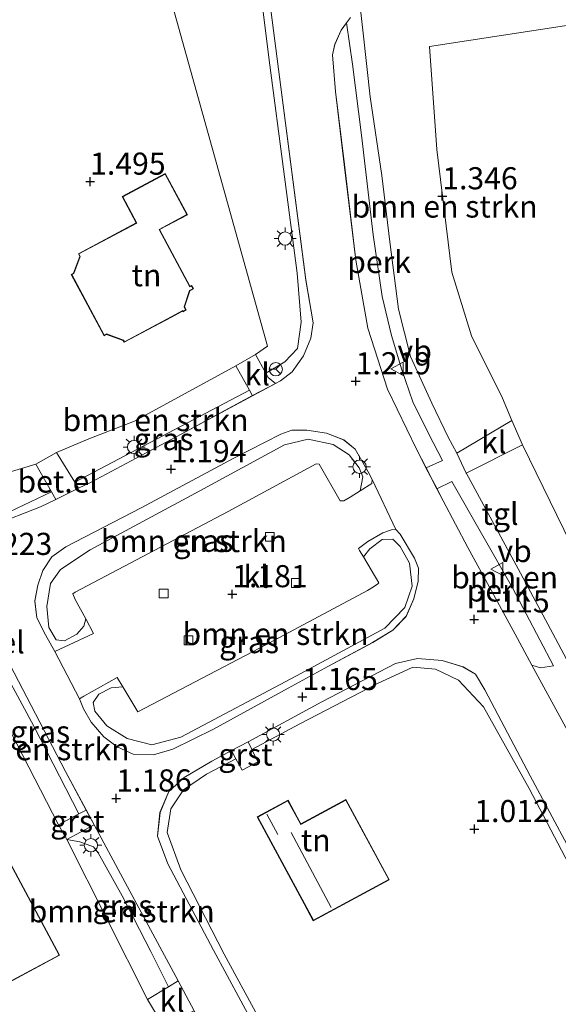
# Model space of a CAD drawing. Units: metres. Extents: x 24899 to 30008, y 399998 to 402415.
# Drawn here: x 27133 to 27194, y 400081 to 400192 of the extents above; entities that cross this region are included whole.
import ezdxf
from ezdxf.enums import TextEntityAlignment as Align

# ---------------------------------------------------------------- set-up
doc = ezdxf.new("R2010")
doc.units = ezdxf.units.M
doc.layers.get('0').update_dxf_attribs({"lineweight": 25})
for name, color, linetype, lineweight in [('B-ME-AL-OVERIG-GV-B6', 7, 'BV-GELEIDERAIL', 18), ('B-ME-GR-BOMENSTRUIKEN-GV-B6', 93, 'Continuous', 18), ('B-ME-IE-GRASLAND-GV-B6', 93, 'Continuous', 18), ('B-ME-IE-GRONDWERKLIJN-GROND_INGERICHT-GV-B6', 253, 'Continuous', 18), ('B-ME-IE-MEUBILAIR_WEGMEUBILAIR-LICHTMAST-S-B1', 8, 'Continuous', 18), ('B-ME-IE-TERREINAFSCHEIDING-DOORGANG-L-B1', 8, 'IE-TERREINAFSCHEIDING-KUNSTMATIG-OPEN', 18), ('B-ME-KG-KADASTRAAL-DAKRAND-L-B1', 13, 'Continuous', 18), ('B-ME-KG-KADASTRAAL-NOKLIJN-L-B1', 13, 'Continuous', 18), ('B-ME-VH-VERH_SOORT-BITUMEN-GV-B6', 8, 'IE-TERREINAFSCHEIDING-NATUURLIJK-HOUTWAL', 18), ('B-ME-VH-VERH_SOORT-GV-B6', 8, 'Continuous', 18), ('B-ME-VH-VERH_SOORT-KLINKERS-GV-B6', 8, 'IE-TERREINAFSCHEIDING-NATUURLIJK-HOUTWAL', 18), ('B-ME-VH-VERH_SOORT-TEGELS-GV-B6', 8, 'Continuous', 18), ('B-ME-VV-KOLK-S-B1', 8, 'Continuous', 18), ('B-ME-VW-MEUBILAIR_WEGMEUBILAIR-RONA-S-B1', 8, 'Continuous', 18), ('B-ME-VW-MEUBILAIR_WEGMEUBILAIR-VERKEERSBORD-S-B1', 8, 'Continuous', 18)]:
    doc.layers.add(name, color=color, linetype=linetype, lineweight=lineweight)
doc.layers.add('B-ME-GW-HOOGTEPUNT-S-B1', color=10, linetype='Continuous')
doc.styles.add('NLCS-ISO', font='NLCS-ISO.TTF')
doc.linetypes.add('BV-GELEIDERAIL', pattern='A,10,-3,[108,NLCS.SHX,S=1,R=0,X=0,Y=0],-3', length=16)
doc.linetypes.add('IE-TERREINAFSCHEIDING-KUNSTMATIG-OPEN', pattern='A,7,-1.5,[67,NLCS.SHX,S=0.75,R=0,X=0,Y=0],-1.5', length=10)
doc.linetypes.add('IE-TERREINAFSCHEIDING-NATUURLIJK-HOUTWAL', pattern='A,7,-1.5,[67,NLCS.SHX,S=0.75,R=45,X=0,Y=0],-1.5,7,-1.5,[70,NLCS.SHX,S=0.75,R=0,X=0,Y=0],-1.5', length=20)

# ---------------------------------------------------------------- blocks, each defined once
blk = doc.blocks.new('d42cz_FeatureWriter_4_28_FMEBLOCK17')
at = {"layer": 'B-ME-VH-VERH_SOORT-BITUMEN-GV-B6'}
for points in [[(33.03, -203.1, 0.95), (36.24, -200.23, 0.94), (38.02, -197.35, 0.94), (38.39, -195, 0.95), (37.92, -192.44, 0.95), (36.35, -189.41, 0.95), (33.85, -184.83, 0.97), (31.72, -180.79, 0.98), (30.75, -178.95, 0.99), (26.41, -170.72, 1.01), (17.96, -154.67, 1.07), (12.46, -144.58, 1.07), (11.78, -143.33, 1.07), (11.19, -142.22, 1.08), (6.88, -134.05, 1.16), (3.62, -128.12, 1.14), (0.88, -123.01, 1.14), (-0.94, -119.62, 1.14), (-6.91, -108.52, 1.15), (-10.41, -102.01, 1.17), (-11.31, -100.32, 1.18), (-13.65, -95.96, 1.19), (-19.93, -83.88, 1.21)], [(18.52, -10.73, 1.35), (18.07, -11.36, 1.35), (17.47, -12.18, 1.35), (16.78, -13.78, 1.35), (16.5, -14.97, 1.35), (16.83, -19.11, 1.29), (17.84, -27.35, 1.26), (19.15, -38.17, 1.26), (20.5, -45.86, 1.21), (22.73, -52.74, 1.17), (25.98, -59.53, 1.14), (27.06, -61.63, 1.13), (28.31, -64.03, 1.13), (29.01, -65.39, 1.12), (31.79, -70.64, 1.12), (37.13, -80.45, 1.12), (39.03, -83.94, 1.12), (43.31, -91.82, 1.1)], [(60.66, -137.25, 1.08), (47.71, -113.03, 1.15), (38.84, -96.45, 1.15), (33.72, -86.73, 1.17), (32.67, -84.96, 1.17), (31.24, -84.13, 1.17), (28.88, -83.43, 1.17), (26.11, -83.2, 1.17), (23.63, -83.75, 1.17), (15.29, -88.11, 1.12), (6.97, -92.6, 1.13), (5.11, -93.6, 1.13), (2.86, -94.81, 1.13), (-0.24, -96.63, 1.14), (-2, -98.22, 1.17), (-2.98, -100.6, 1.19), (-3.26, -103.28, 1.16), (-2.11, -106.39, 1.14), (3.06, -116.15, 1.11), (13.88, -136.21, 1.11)], [(-21.9, -68.16, 1.25), (-16.49, -66.07, 1.25), (-14.76, -65.22, 1.25), (-12.19, -63.96, 1.25), (-10.75, -63.25, 1.25), (-0.6, -57.83, 1.26), (7.48, -53.49, 1.27), (10.07, -52.1, 1.27), (10.62, -51.8, 1.27), (11.96, -50.81, 1.26), (13.23, -48.99, 1.25), (14.07, -47, 1.22), (14.31, -45.25, 1.22), (13.5, -40.42, 1.32), (10.4, -16.59, 1.42), (6.68, 12.3, 1.5)], [(-14.85, -82.39, 1.27), (-12.07, -87.77, 1.23), (-11.63, -88.88, 1.29), (-10.75, -90.39, 1.28), (-9.31, -92.07, 1.25), (-7.81, -93.17, 1.21), (-6.01, -94, 1.17), (-3.71, -94.09, 1.16), (-1.52, -93.44, 1.16), (3.05, -91.18, 1.14), (11.49, -86.56, 1.17), (16.05, -84.06, 1.21), (21.04, -81.39, 1.18), (23.31, -80.01, 1.18), (24.82, -78.43, 1.19), (25.69, -76.44, 1.19), (26.18, -74.46, 1.21), (26.23, -72.97, 1.2), (25.77, -71.86, 1.23), (24.14, -69.14, 1.17), (23.67, -68.6, 1.17), (20.98, -62.98, 1.17), (20.54, -62.11, 1.19), (19.05, -59.55, 1.22), (17.76, -58.47, 1.23), (15.82, -57.74, 1.24), (13.6, -57.39, 1.24), (11.9, -57.39, 1.24), (10.67, -57.85, 1.24), (5.36, -60.56, 1.24), (-5.1, -66.18, 1.28), (-13.6, -70.57, 1.24), (-15.21, -71.7, 1.24), (-16.22, -73.25, 1.24), (-16.79, -74.91, 1.24), (-17.13, -76.7, 1.26), (-16.88, -78.62, 1.27), (-15.92, -80.53, 1.27), (-14.85, -82.39, 1.27)]]:
    blk.add_polyline3d(points, dxfattribs=at)
blk = doc.blocks.new('hoogtepunt')
for p, q in [((-0.5, 0), (0.5, 0)), ((0, 0.5), (0, -0.5))]:
    blk.add_line(p, q)
blk = doc.blocks.new('lantaarnpaal')
for p, q in [((0, 0.75), (0, 1.25)), ((-0.75, 0), (-1.25, 0)), ((-0.88, 0.88), (-0.53, 0.53)), ((0.53, 0.53), (0.88, 0.88)), ((0.75, 0), (1.25, 0)), ((-0.53, -0.53), (-0.88, -0.88)), ((0, -0.75), (0, -1.25)), ((0.53, -0.53), (0.88, -0.88))]:
    blk.add_line(p, q)
blk.add_circle((0, 0), 0.75)
blk = doc.blocks.new('kolk')
blk.add_lwpolyline([(-0.5, -0.5), (0.5, -0.5), (0.5, 0.5), (-0.5, 0.5)], close=True)
blk = doc.blocks.new('verkeersbord')
for p, q in [((0, 0.75), (-0.75, -0.625)), ((0.75, -0.625), (0, 0.75)), ((-0.75, -0.625), (0.75, -0.625))]:
    blk.add_line(p, q)
blk = doc.blocks.new('wegwijzer')
for q in [(-0.53, -0.53), (0, 0.75), (0.53, -0.53)]:
    blk.add_line((0, 0), q)
blk.add_circle((0, 0), 0.75)

msp = doc.modelspace()

# ---------------------------------------------------------------- linework, layer by layer
at = {"layer": 'B-ME-AL-OVERIG-GV-B6'}
for points in [[(27178.757, 400141.466, 1.134), (27177.669, 400143.565, 1.14), (27174.423, 400150.361, 1.169), (27172.196, 400157.237, 1.21), (27170.843, 400164.929, 1.256), (27169.529, 400175.748, 1.264), (27168.525, 400183.987, 1.289), (27168.196, 400188.126, 1.346), (27168.471, 400189.316, 1.346), (27169.164, 400190.921, 1.351), (27169.759, 400191.743, 1.351), (27170.467, 400187.079, 1.338), (27171.463, 400179.046, 1.301), (27172.792, 400167.785, 1.231), (27173.815, 400160.809, 1.202), (27174.872, 400156.409, 1.231), (27176.012, 400152.533, 1.227), (27177.282, 400148.926, 1.227), (27179.022, 400145.339, 1.227), (27180.603, 400142.281, 1.202), (27178.757, 400141.466, 1.134)], [(27190.726, 400119.155, 1.117), (27188.825, 400122.654, 1.124), (27183.485, 400132.457, 1.124), (27180.707, 400137.707, 1.124), (27179.999, 400139.072, 1.128), (27181.677, 400139.906, 1.206), (27188.53, 400127.893, 1.161), (27193.161, 400119.06, 1.177), (27191.685, 400118.864, 1.136), (27190.726, 400119.155, 1.117)]]:
    msp.add_polyline3d(points, dxfattribs=at)
at = {"layer": 'B-ME-GR-BOMENSTRUIKEN-GV-B6'}
for points in [[(27159.51, 400154.244, 1.396), (27160.838, 400155.206, 1.417), (27149.693, 400195.209, 1.466), (27143.639, 400233.004, 1.627), (27140.128, 400262.774, 1.936), (27138.844, 400268.776, 1.734), (27146.764, 400269.724, 1.85), (27145.633, 400282.243, 1.862), (27144.771, 400288.288, 2.044), (27147.88, 400288.504, 1.933), (27149.035, 400277.91, 1.912), (27151.4, 400259.792, 1.846), (27155.182, 400233.094, 1.639), (27158.282, 400209.545, 1.528), (27161.111, 400186.963, 1.421), (27164.219, 400163.438, 1.355), (27164.664, 400157.928, 1.33), (27164.227, 400154.955, 1.309), (27162.828, 400153.423, 1.309), (27160.653, 400152.167, 1.334), (27159.51, 400154.244, 1.396)], [(27188.441, 400146.819, 1.4), (27182.244, 400143.113, 1.219), (27182.239, 400143.123, 1.219), (27181.275, 400144.916, 1.219), (27179.414, 400148.763, 1.219), (27177.014, 400154.045, 1.219), (27175.656, 400159.393, 1.268), (27174.674, 400166.993, 1.313), (27173.765, 400174.498, 1.318), (27172.463, 400183.393, 1.375), (27171.652, 400190.575, 1.404), (27171.327, 400193.54, 1.36), (27171.72, 400193.953, 1.363), (27173.391, 400194.823, 1.375), (27175.733, 400195.403, 1.375), (27189.339, 400197.014, 1.359), (27199.58, 400198.483, 1.359), (27200.038, 400192.28, 1.532), (27179.17, 400189.085, 1.487), (27179.977, 400177.448, 1.4), (27181.662, 400163.574, 1.4), (27183.887, 400156.37, 1.4), (27187.386, 400149.307, 1.4), (27188.441, 400146.819, 1.4)], [(27158.812, 400150.245, 1.291), (27139.078, 400139.84, 1.256), (27137.02, 400143.191, 1.276), (27140.658, 400144.712, 1.322), (27145.821, 400146.739, 1.313), (27157.276, 400152.98, 1.396), (27158.812, 400150.245, 1.291)], [(27140.327, 400124.367, 1.249), (27140.099, 400123.537, 1.247), (27139.305, 400122.652, 1.247), (27137.94, 400121.904, 1.247), (27136.994, 400121.996, 1.219), (27136.166, 400123.409, 1.202), (27135.938, 400125.792, 1.202), (27136.36, 400128.369, 1.206), (27137.484, 400129.975, 1.21), (27140.816, 400132.186, 1.21), (27153.216, 400138.865, 1.206), (27162.788, 400144.061, 1.206), (27165.429, 400144.687, 1.206), (27168.28, 400144.093, 1.206), (27170.09, 400142.902, 1.206), (27171.201, 400141.455, 1.206), (27171.623, 400140.444, 1.161), (27171.315, 400138.843, 1.164), (27170.188, 400138.123, 1.157), (27169.476, 400137.715, 1.157), (27169.06, 400137.721, 1.157), (27166.674, 400141.865, 1.26), (27166.348, 400141.893, 1.26), (27156.422, 400136.534, 1.26), (27139.144, 400127.389, 1.289), (27138.857, 400127.218, 1.289), (27139.12, 400126.588, 1.285), (27140.327, 400124.367, 1.249)], [(27200.526, 400121.759, 1.276), (27194.665, 400119.76, 1.247), (27194.628, 400119.83, 1.247), (27193.087, 400122.739, 1.219), (27189.167, 400130.051, 1.219), (27183.344, 400140.795, 1.223), (27183.312, 400140.862, 1.223), (27189.665, 400144.058, 1.313), (27200.526, 400121.759, 1.276)], [(27106.747, 400133.069, 1.287), (27106.589, 400136.52, 1.31), (27107.193, 400136.538, 1.276), (27108.29, 400136.55, 1.334), (27117.839, 400136.785, 1.26), (27134.675, 400141.848, 1.26), (27136.448, 400138.725, 1.254), (27130.941, 400136.097, 1.252), (27125.639, 400134.208, 1.239), (27120.375, 400133.38, 1.235), (27112.628, 400132.996, 1.289), (27109.2, 400132.834, 1.289), (27106.747, 400133.069, 1.287)], [(27171.689, 400131.391, 1.22), (27172.414, 400132.284, 1.219), (27173.822, 400133.347, 1.219), (27175.005, 400133.391, 1.202), (27175.824, 400132.557, 1.194), (27176.899, 400130.691, 1.194), (27177.183, 400128.083, 1.223), (27176.365, 400125.682, 1.223), (27174.096, 400123.337, 1.214), (27164.122, 400117.945, 1.173), (27151.078, 400110.993, 1.165), (27147.783, 400110.128, 1.153), (27145.021, 400110.867, 1.177), (27142.69, 400112.3, 1.231), (27141.356, 400113.932, 1.219), (27141.175, 400114.917, 1.219), (27141.821, 400115.856, 1.219), (27143.191, 400116.603, 1.219), (27144.503, 400116.685, 1.249), (27146.196, 400113.868, 1.305), (27159.936, 400121.063, 1.26), (27172.159, 400127.579, 1.305), (27172.841, 400128.007, 1.309), (27173.3, 400128.332, 1.309), (27173.438, 400128.472, 1.309), (27171.689, 400131.391, 1.22)], [(27139.546, 400102.328, 1.197), (27137.259, 400101.098, 1.243), (27127.791, 400119.419, 1.322), (27129.979, 400120.494, 1.244), (27134.469, 400112.253, 1.214), (27139.546, 400102.328, 1.197)], [(27149.654, 400082.805, 1.185), (27147.283, 400081.357, 1.276), (27138.199, 400099.454, 1.243), (27139.649, 400099.168, 1.128), (27141.206, 400098.616, 1.128), (27141.745, 400097.948, 1.136), (27144.454, 400093.089, 1.186), (27147.659, 400086.797, 1.186), (27149.654, 400082.805, 1.185)]]:
    msp.add_polyline3d(points, dxfattribs=at)
at = {"layer": 'B-ME-IE-GRASLAND-GV-B6'}
for points in [[(27158.369, 400215.401, 1.499), (27162.09, 400186.507, 1.417), (27165.189, 400162.683, 1.318), (27166.006, 400157.848, 1.223), (27165.764, 400156.102, 1.223), (27164.924, 400154.105, 1.247), (27163.656, 400152.289, 1.264), (27162.316, 400151.297, 1.268), (27161.765, 400151.001, 1.268), (27160.937, 400151.651, 1.318), (27160.653, 400152.167, 1.334), (27162.828, 400153.423, 1.309), (27164.227, 400154.955, 1.309), (27164.664, 400157.928, 1.33), (27164.219, 400163.438, 1.355), (27161.111, 400186.963, 1.421), (27158.282, 400209.545, 1.528)], [(27158.812, 400150.245, 1.291), (27159.17, 400149.607, 1.266), (27151.089, 400145.267, 1.26), (27140.94, 400139.849, 1.252), (27139.507, 400139.143, 1.252), (27139.078, 400139.84, 1.256), (27158.812, 400150.245, 1.291)], [(27136.845, 400120.704, 1.268), (27135.772, 400122.572, 1.268), (27134.815, 400124.479, 1.268), (27134.559, 400126.404, 1.256), (27134.902, 400128.185, 1.235), (27135.477, 400129.845, 1.235), (27136.481, 400131.395, 1.235), (27138.093, 400132.526, 1.243), (27146.592, 400136.919, 1.28), (27157.051, 400142.536, 1.239), (27162.368, 400145.249, 1.239), (27163.591, 400145.71, 1.243), (27165.298, 400145.711, 1.243), (27167.515, 400145.361, 1.235), (27169.458, 400144.624, 1.231), (27170.742, 400143.544, 1.223), (27172.234, 400140.984, 1.19), (27172.671, 400140.121, 1.173), (27172.647, 400139.695, 1.173), (27171.315, 400138.843, 1.164), (27171.623, 400140.444, 1.161), (27171.201, 400141.455, 1.206), (27170.09, 400142.902, 1.206), (27168.28, 400144.093, 1.206), (27165.429, 400144.687, 1.206), (27162.788, 400144.061, 1.206), (27153.216, 400138.865, 1.206), (27140.816, 400132.186, 1.21), (27137.484, 400129.975, 1.21), (27136.36, 400128.369, 1.206), (27135.938, 400125.792, 1.202), (27136.166, 400123.409, 1.202), (27136.994, 400121.996, 1.219), (27137.94, 400121.904, 1.247), (27139.305, 400122.652, 1.247), (27140.099, 400123.537, 1.247), (27140.327, 400124.367, 1.249), (27141.209, 400122.743, 1.223), (27136.845, 400120.704, 1.268)], [(27106.747, 400133.069, 1.287), (27109.2, 400132.834, 1.289), (27112.628, 400132.996, 1.289), (27120.375, 400133.38, 1.235), (27125.639, 400134.208, 1.239), (27130.941, 400136.097, 1.252), (27136.448, 400138.725, 1.254), (27136.931, 400137.875, 1.252), (27135.204, 400137.025, 1.252), (27129.797, 400134.94, 1.252), (27122.918, 400133.22, 1.252), (27113.991, 400132.361, 1.26), (27106.793, 400132.074, 1.28), (27106.747, 400133.069, 1.287)], [(27139.621, 400115.327, 1.231), (27140.121, 400115.648, 1.223), (27143.858, 400117.758, 1.227), (27144.503, 400116.685, 1.249), (27143.191, 400116.603, 1.219), (27141.821, 400115.856, 1.219), (27141.175, 400114.917, 1.219), (27141.356, 400113.932, 1.219), (27142.69, 400112.3, 1.231), (27145.021, 400110.867, 1.177), (27147.783, 400110.128, 1.153), (27151.078, 400110.993, 1.165), (27164.122, 400117.945, 1.173), (27174.096, 400123.337, 1.214), (27176.365, 400125.682, 1.223), (27177.183, 400128.083, 1.223), (27176.899, 400130.691, 1.194), (27175.824, 400132.557, 1.194), (27175.005, 400133.391, 1.202), (27173.822, 400133.347, 1.219), (27172.414, 400132.284, 1.219), (27171.689, 400131.391, 1.22), (27171.25, 400132.124, 1.198), (27171.141, 400132.347, 1.186), (27172.189, 400133.111, 1.186), (27173.88, 400134.095, 1.165), (27174.871, 400134.429, 1.165), (27175.364, 400134.496, 1.165), (27175.829, 400133.962, 1.169), (27177.461, 400131.236, 1.227), (27177.928, 400130.127, 1.202), (27177.869, 400128.634, 1.206), (27177.384, 400126.662, 1.186), (27176.513, 400124.667, 1.186), (27175, 400123.085, 1.181), (27172.731, 400121.71, 1.177), (27167.748, 400119.04, 1.206), (27163.188, 400116.539, 1.169), (27154.745, 400111.915, 1.136), (27150.171, 400109.655, 1.161), (27147.985, 400109.014, 1.161), (27145.685, 400109.095, 1.169), (27143.884, 400109.927, 1.206), (27142.387, 400111.029, 1.247), (27140.946, 400112.712, 1.285), (27140.062, 400114.221, 1.293), (27139.621, 400115.327, 1.231)], [(27139.546, 400102.328, 1.197), (27134.469, 400112.253, 1.214), (27129.979, 400120.494, 1.244), (27130.822, 400120.908, 1.214), (27131.768, 400119.218, 1.214), (27138.042, 400107.139, 1.194), (27140.383, 400102.778, 1.18), (27139.546, 400102.328, 1.197)], [(27216.143, 400056.613, 1.07), (27203.035, 400081.135, 1.107), (27190.414, 400105.197, 1.107), (27185.254, 400114.445, 1.111), (27182.41, 400117.454, 1.107), (27179.816, 400118.707, 1.107), (27177.282, 400118.928, 1.115), (27173.267, 400117.094, 1.148), (27164.493, 400112.533, 1.148), (27159.07, 400109.634, 1.148), (27158.659, 400110.499, 1.13), (27166.987, 400114.991, 1.124), (27175.319, 400119.348, 1.173), (27177.808, 400119.899, 1.169), (27180.57, 400119.666, 1.169), (27182.936, 400118.964, 1.165), (27184.364, 400118.137, 1.165), (27185.412, 400116.37, 1.165), (27190.538, 400106.647, 1.153), (27199.4, 400090.068, 1.153), (27212.358, 400065.851, 1.082)], [(27163.577, 400072.482, 1.084), (27163.997, 400071.708, 1.082), (27171.071, 400058.334, 0.996), (27175.532, 400050.2, 0.977), (27174.733, 400049.754, 0.955), (27173.486, 400052.122, 0.963), (27165.569, 400066.887, 1.111), (27154.755, 400086.946, 1.111), (27149.583, 400096.71, 1.136), (27148.434, 400099.817, 1.157), (27148.709, 400102.499, 1.186), (27149.698, 400104.875, 1.165), (27151.454, 400106.468, 1.136), (27154.558, 400108.287, 1.132), (27156.804, 400109.498, 1.131), (27157.291, 400108.576, 1.194), (27153.96, 400106.823, 1.202), (27151.351, 400105.075, 1.219), (27149.951, 400102.922, 1.231), (27149.537, 400100.244, 1.231), (27151.084, 400096.01, 1.202), (27155.974, 400086.482, 1.128), (27163.577, 400072.482, 1.084)], [(27149.654, 400082.805, 1.185), (27147.659, 400086.797, 1.186), (27144.454, 400093.089, 1.186), (27141.745, 400097.948, 1.136), (27141.206, 400098.616, 1.128), (27139.649, 400099.168, 1.128), (27138.199, 400099.454, 1.243), (27141.288, 400101.092, 1.174), (27144.781, 400094.582, 1.153), (27150.749, 400083.474, 1.143), (27149.654, 400082.805, 1.185)]]:
    msp.add_polyline3d(points, dxfattribs=at)
at = {"layer": 'B-ME-IE-GRONDWERKLIJN-GROND_INGERICHT-GV-B6'}
for points in [[(27149.693, 400195.209, 1.466), (27160.838, 400155.206, 1.417), (27159.51, 400154.244, 1.396), (27157.276, 400152.98, 1.396), (27145.821, 400146.739, 1.313), (27140.658, 400144.712, 1.322), (27137.02, 400143.191, 1.276), (27134.675, 400141.848, 1.26), (27117.839, 400136.785, 1.26)], [(27273.984, 400119.678, 1.066), (27264.834, 400116.021, 1.243), (27261.365, 400114.591, 1.243), (27240.815, 400104.821, 1.375), (27236.728, 400102.516, 1.375), (27216.317, 400093.244, 1.231), (27206.407, 400110.865, 1.301), (27202.389, 400118.499, 1.301), (27200.526, 400121.759, 1.276), (27189.665, 400144.058, 1.313), (27188.441, 400146.819, 1.4), (27187.386, 400149.307, 1.4), (27183.887, 400156.37, 1.4), (27181.662, 400163.574, 1.4), (27179.977, 400177.448, 1.4), (27179.17, 400189.085, 1.487), (27200.038, 400192.28, 1.532)], [(27149.313, 400174.723, 1.619), (27144.44, 400172.118, 1.619), (27146.033, 400169.138, 1.619), (27139.495, 400165.643, 1.619), (27139.655, 400165.343, 1.619), (27138.942, 400163.449, 1.619), (27138.68, 400163.308, 1.619), (27142.388, 400156.373, 1.619), (27142.679, 400156.529, 1.619), (27144.567, 400155.858, 1.619), (27144.684, 400155.638, 1.619), (27150.001, 400158.481, 1.619), (27151.265, 400159.156, 1.619), (27151.304, 400159.099, 1.619), (27151.669, 400159.294, 1.619), (27151.479, 400159.651, 1.619), (27152.079, 400161.462, 1.619), (27152.483, 400161.678, 1.619), (27152.288, 400162.042, 1.619), (27152.096, 400161.978, 1.619), (27148.673, 400168.382, 1.619), (27151.807, 400170.057, 1.619), (27149.313, 400174.723, 1.619)], [(27127.791, 400119.419, 1.322), (27137.259, 400101.098, 1.243), (27138.199, 400099.454, 1.243), (27147.283, 400081.357, 1.276), (27149.052, 400078.415, 1.276), (27158.792, 400060.013, 1.078), (27159.373, 400058.93, 1.072), (27160.638, 400056.574, 1.058), (27161.454, 400055.054, 1.049), (27162.689, 400052.823, 1.056), (27170.892, 400038.013, 1.103), (27178.882, 400022.686, 1.058), (27179.095, 400022.244, 1.058), (27179.919, 400020.538, 1.058), (27180.054, 400020.258, 1.058), (27185.835, 400008.999, 1.058), (27175.8799, 400000, 1.058)], [(27163.577, 400072.482, 1.084), (27155.974, 400086.482, 1.128), (27151.084, 400096.01, 1.202), (27149.537, 400100.244, 1.231), (27149.951, 400102.922, 1.231), (27151.351, 400105.075, 1.219), (27153.96, 400106.823, 1.202), (27157.291, 400108.576, 1.194), (27157.985, 400107.262, 1.285), (27159.748, 400108.21, 1.177), (27159.07, 400109.634, 1.148), (27164.493, 400112.533, 1.148), (27173.267, 400117.094, 1.148), (27177.282, 400118.928, 1.115), (27179.816, 400118.707, 1.107), (27182.41, 400117.454, 1.107), (27185.254, 400114.445, 1.111), (27190.414, 400105.197, 1.107), (27203.035, 400081.135, 1.107), (27216.143, 400056.613, 1.07)], [(27169.713, 400103.955, 1.318), (27164.625, 400101.203, 1.318), (27164.202, 400101.984, 1.318), (27163.178, 400103.878, 1.318), (27159.685, 400101.989, 1.318), (27164.988, 400092.181, 1.318), (27166.026, 400090.262, 1.318), (27174.608, 400094.902, 1.318), (27169.713, 400103.955, 1.318)], [(27128.209, 400100.981, 1.421), (27121.634, 400097.462, 1.421), (27122.723, 400095.427, 1.421), (27123.109, 400094.705, 1.421), (27122.101, 400094.166, 1.421), (27128.75, 400081.743, 1.421), (27137.374, 400086.358, 1.421), (27131.819, 400096.738, 1.421), (27130.725, 400098.781, 1.421), (27129.684, 400098.224, 1.421), (27129.242, 400099.05, 1.421), (27128.209, 400100.981, 1.421)]]:
    msp.add_polyline3d(points, dxfattribs=at)
at = {"layer": 'B-ME-IE-TERREINAFSCHEIDING-DOORGANG-L-B1'}
for p, q in [((27189.665, 400144.058, 1.313), (27188.441, 400146.819, 1.4)), ((27134.675, 400141.848, 1.26), (27137.02, 400143.191, 1.276))]:
    msp.add_line(p, q, dxfattribs=at)
at = {"layer": 'B-ME-KG-KADASTRAAL-DAKRAND-L-B1'}
for points in [[(27149.977, 400158.525, 4.519), (27144.705, 400155.706, 4.779), (27144.602, 400155.899, 4.779), (27142.675, 400156.584, 4.903), (27142.408, 400156.441, 4.903), (27138.748, 400163.288, 4.89), (27138.982, 400163.414, 4.89), (27139.71, 400165.347, 4.89), (27139.563, 400165.622, 4.89), (27146.101, 400169.117, 4.474), (27144.508, 400172.097, 3.768), (27149.292, 400174.655, 3.768), (27151.739, 400170.078, 3.768), (27148.605, 400168.403, 4.544), (27152.072, 400161.917, 4.622), (27152.264, 400161.981, 4.622), (27152.415, 400161.698, 4.622), (27152.038, 400161.497, 4.771), (27151.425, 400159.646, 4.791), (27151.601, 400159.315, 4.791), (27151.32, 400159.164, 4.791), (27151.281, 400159.221, 4.428), (27149.977, 400158.525, 4.519)], [(27165.032, 400092.205, 4.135), (27159.753, 400101.969, 4.135), (27163.158, 400103.81, 4.135), (27164.158, 400101.96, 4.135), (27164.605, 400101.135, 7.118), (27169.693, 400103.887, 4.024), (27174.54, 400094.922, 4.024), (27166.046, 400090.33, 4.131), (27165.032, 400092.205, 4.135)], [(27131.775, 400096.714, 4.16), (27137.306, 400086.378, 4.16), (27128.77, 400081.811, 4.16), (27122.169, 400094.145, 4.16), (27123.177, 400094.684, 4.899), (27122.767, 400095.451, 3.603), (27121.702, 400097.442, 3.607), (27128.189, 400100.913, 3.607), (27129.198, 400099.026, 3.702), (27129.664, 400098.156, 4.651), (27130.705, 400098.713, 4.16), (27131.775, 400096.714, 4.16)]]:
    msp.add_polyline3d(points, dxfattribs=at)
at = {"layer": 'B-ME-KG-KADASTRAAL-NOKLIJN-L-B1'}
for p, q in [((27160.763, 400102.304, 5.645), (27162.009, 400100.021, 5.645)), ((27168.041, 400091.764, 8.158), (27163.53, 400100.25, 8.199))]:
    msp.add_line(p, q, dxfattribs=at)
at = {"layer": 'B-ME-VH-VERH_SOORT-GV-B6'}
for points in [[(27136.448, 400138.725, 1.254), (27134.675, 400141.848, 1.26), (27137.02, 400143.191, 1.276), (27139.078, 400139.84, 1.256), (27139.507, 400139.143, 1.252), (27136.931, 400137.875, 1.252), (27136.448, 400138.725, 1.254)], [(27159.07, 400109.634, 1.148), (27159.748, 400108.21, 1.177), (27157.985, 400107.262, 1.285), (27157.291, 400108.576, 1.194), (27156.804, 400109.498, 1.131), (27158.659, 400110.499, 1.13), (27159.07, 400109.634, 1.148)], [(27139.546, 400102.328, 1.197), (27140.383, 400102.778, 1.18), (27141.288, 400101.092, 1.174), (27138.199, 400099.454, 1.243), (27137.259, 400101.098, 1.243), (27139.546, 400102.328, 1.197)]]:
    msp.add_polyline3d(points, dxfattribs=at)
at = {"layer": 'B-ME-VH-VERH_SOORT-KLINKERS-GV-B6'}
for points in [[(27159.51, 400154.244, 1.396), (27160.653, 400152.167, 1.334), (27160.937, 400151.651, 1.318), (27161.765, 400151.001, 1.268), (27159.17, 400149.607, 1.266), (27158.812, 400150.245, 1.291), (27157.276, 400152.98, 1.396), (27159.51, 400154.244, 1.396)], [(27188.441, 400146.819, 1.4), (27189.665, 400144.058, 1.313), (27183.312, 400140.862, 1.223), (27182.244, 400143.113, 1.219), (27188.441, 400146.819, 1.4)], [(27139.621, 400115.327, 1.231), (27136.845, 400120.704, 1.268), (27141.209, 400122.743, 1.223), (27140.327, 400124.367, 1.249), (27139.12, 400126.588, 1.285), (27138.857, 400127.218, 1.289), (27139.144, 400127.389, 1.289), (27156.422, 400136.534, 1.26), (27166.348, 400141.893, 1.26), (27166.674, 400141.865, 1.26), (27169.06, 400137.721, 1.157), (27169.476, 400137.715, 1.157), (27170.188, 400138.123, 1.157), (27171.315, 400138.843, 1.164), (27172.647, 400139.695, 1.173), (27172.671, 400140.121, 1.173), (27175.364, 400134.496, 1.165), (27174.871, 400134.429, 1.165), (27173.88, 400134.095, 1.165), (27172.189, 400133.111, 1.186), (27171.141, 400132.347, 1.186), (27171.25, 400132.124, 1.198), (27171.689, 400131.391, 1.22), (27173.438, 400128.472, 1.309), (27173.3, 400128.332, 1.309), (27172.841, 400128.007, 1.309), (27172.159, 400127.579, 1.305), (27159.936, 400121.063, 1.26), (27146.196, 400113.868, 1.305), (27144.503, 400116.685, 1.249), (27143.858, 400117.758, 1.227), (27140.121, 400115.648, 1.223), (27139.621, 400115.327, 1.231)], [(27149.654, 400082.805, 1.185), (27150.749, 400083.474, 1.143), (27152.569, 400080.086, 1.14), (27151.528, 400079.592, 1.18), (27149.052, 400078.415, 1.276), (27147.283, 400081.357, 1.276), (27149.654, 400082.805, 1.185)]]:
    msp.add_polyline3d(points, dxfattribs=at)
at = {"layer": 'B-ME-VH-VERH_SOORT-TEGELS-GV-B6'}
for points in [[(27171.327, 400193.54, 1.36), (27171.652, 400190.575, 1.404), (27172.463, 400183.393, 1.375), (27173.765, 400174.498, 1.318), (27174.674, 400166.993, 1.313), (27175.656, 400159.393, 1.268), (27177.014, 400154.045, 1.219), (27179.414, 400148.763, 1.219), (27181.275, 400144.916, 1.219), (27182.239, 400143.123, 1.219), (27182.244, 400143.113, 1.219), (27183.312, 400140.862, 1.223), (27183.344, 400140.795, 1.223), (27189.167, 400130.051, 1.219), (27193.087, 400122.739, 1.219), (27194.628, 400119.83, 1.247), (27194.665, 400119.76, 1.247)], [(27195.005, 400111.278, 1.1), (27190.726, 400119.155, 1.117), (27191.685, 400118.864, 1.136), (27193.161, 400119.06, 1.177), (27188.53, 400127.893, 1.161), (27181.677, 400139.906, 1.206), (27179.999, 400139.072, 1.128), (27178.757, 400141.466, 1.134), (27180.603, 400142.281, 1.202), (27179.022, 400145.339, 1.227), (27177.282, 400148.926, 1.227), (27176.012, 400152.533, 1.227), (27174.872, 400156.409, 1.231), (27173.815, 400160.809, 1.202), (27172.792, 400167.785, 1.231), (27171.463, 400179.046, 1.301), (27170.467, 400187.079, 1.338), (27169.759, 400191.743, 1.351), (27170.211, 400192.367, 1.351)]]:
    msp.add_polyline3d(points, dxfattribs=at)

# ---------------------------------------------------------------- block references
at = {"layer": 'B-ME-GW-HOOGTEPUNT-S-B1', "rotation": 90}
for p in [(27140.826, 400173.801, 1.495), (27140.826, 400173.801, 1.495), (27180.594, 400172.15, 1.346), (27180.594, 400172.15, 1.346), (27170.815, 400151.24, 1.219), (27170.815, 400151.24, 1.219), (27149.958, 400141.309, 1.194), (27149.958, 400141.309, 1.194), (27156.874, 400127.178, 1.181), (27156.874, 400127.178, 1.181), (27184.203, 400124.323, 1.115), (27184.203, 400124.323, 1.115), (27164.795, 400115.556, 1.165), (27164.795, 400115.556, 1.165), (27143.767, 400104.087, 1.186), (27143.767, 400104.087, 1.186), (27184.217, 400100.629, 1.012), (27184.217, 400100.629, 1.012)]:
    msp.add_blockref('hoogtepunt', p, dxfattribs=at)
at = {"layer": 'B-ME-IE-MEUBILAIR_WEGMEUBILAIR-LICHTMAST-S-B1', "rotation": 90}
for p in [(27162.839, 400167.357, 1.384), (27145.785, 400143.804, 1.289), (27171.252, 400141.571, 1.173), (27161.492, 400111.312, 1.186), (27140.911, 400098.788, 1.115)]:
    msp.add_blockref('lantaarnpaal', p, dxfattribs=at)
at = {"layer": 'B-ME-VH-VERH_SOORT-BITUMEN-GV-B6'}
msp.add_blockref('d42cz_FeatureWriter_4_28_FMEBLOCK17', (27151.6935, 400203.099), dxfattribs=at)
at = {"layer": 'B-ME-VV-KOLK-S-B1', "rotation": 90}
for p in [(27161.126, 400133.658, 1.202), (27164.047, 400128.431, 1.169), (27149.127, 400127.249, 1.202), (27151.936, 400121.953, 1.173)]:
    msp.add_blockref('kolk', p, dxfattribs=at)
at = {"layer": 'B-ME-VW-MEUBILAIR_WEGMEUBILAIR-RONA-S-B1', "rotation": 90}
msp.add_blockref('wegwijzer', (27161.8, 400152.59, 1.384), dxfattribs=at)
at = {"layer": 'B-ME-VW-MEUBILAIR_WEGMEUBILAIR-VERKEERSBORD-S-B1', "rotation": 90}
for p in [(27175.534, 400152.631, 1.169), (27186.815, 400130.014, 1.169)]:
    msp.add_blockref('verkeersbord', p, dxfattribs=at)

# ---------------------------------------------------------------- texts
at = {"layer": 'B-ME-AL-OVERIG-GV-B6', "ltscale": 0.2, "style": 'NLCS-ISO'}
for p in [(27173.458, 400164.7177), (27186.9521, 400127.5923)]:
    msp.add_text('perk', height=2.5, dxfattribs=at).set_placement(p, align=Align.MIDDLE_CENTER)
at = {"layer": 'B-ME-GR-BOMENSTRUIKEN-GV-B6', "ltscale": 0.2, "style": 'NLCS-ISO'}
for p in [(27180.8537, 400170.9888), (27148.211, 400146.8503), (27152.5352, 400133.1768), (27192.1022, 400129.0681), (27161.7537, 400122.6808), (27134.765, 400109.6533), (27144.3892, 400091.3377)]:
    msp.add_text('bmn en strkn', height=2.5, dxfattribs=at).set_placement(p, align=Align.MIDDLE_CENTER)
at = {"layer": 'B-ME-GW-HOOGTEPUNT-S-B1', "ltscale": 0.2, "style": 'NLCS-ISO'}
for s, p in [('1.495', (27140.826, 400173.801, 1.495)), ('1.495', (27140.826, 400173.801, 1.495)), ('1.346', (27180.594, 400172.15, 1.346)), ('1.346', (27180.594, 400172.15, 1.346)), ('1.219', (27170.815, 400151.24, 1.219)), ('1.219', (27170.815, 400151.24, 1.219)), ('1.194', (27149.958, 400141.309, 1.194)), ('1.194', (27149.958, 400141.309, 1.194)), ('1.223', (27128.025, 400130.822, 1.223)), ('1.223', (27128.025, 400130.822, 1.223)), ('1.181', (27156.874, 400127.178, 1.181)), ('1.181', (27156.874, 400127.178, 1.181)), ('1.115', (27184.203, 400124.323, 1.115)), ('1.115', (27184.203, 400124.323, 1.115)), ('1.165', (27164.795, 400115.556, 1.165)), ('1.165', (27164.795, 400115.556, 1.165)), ('1.186', (27143.767, 400104.087, 1.186)), ('1.186', (27143.767, 400104.087, 1.186)), ('1.012', (27184.217, 400100.629, 1.012)), ('1.012', (27184.217, 400100.629, 1.012))]:
    msp.add_text(s, height=2.5, dxfattribs=at).set_placement(p, align=Align.BOTTOM_LEFT)
at = {"layer": 'B-ME-IE-GRASLAND-GV-B6', "ltscale": 0.2, "style": 'NLCS-ISO'}
for p in [(27149.124, 400144.694), (27153.615, 400133.2075), (27158.7745, 400121.755), (27135.181, 400111.618), (27144.474, 400091.9485)]:
    msp.add_text('gras', height=2.5, dxfattribs=at).set_placement(p, align=Align.MIDDLE_CENTER)
at = {"layer": 'B-ME-IE-GRONDWERKLIJN-GROND_INGERICHT-GV-B6', "ltscale": 0.2, "style": 'NLCS-ISO'}
for p in [(27147.1884, 400163.2227), (27166.3042, 400099.3677)]:
    msp.add_text('tn', height=2.5, dxfattribs=at).set_placement(p, align=Align.MIDDLE_CENTER)
at = {"layer": 'B-ME-VH-VERH_SOORT-GV-B6', "ltscale": 0.2, "style": 'NLCS-ISO'}
for s, p in [('bet.el', (27137.1581, 400139.9067)), ('bet.el', (27128.8884, 400121.7309)), ('grst', (27158.3753, 400109.0447)), ('grst', (27139.3702, 400101.513))]:
    msp.add_text(s, height=2.5, dxfattribs=at).set_placement(p, align=Align.MIDDLE_CENTER)
at = {"layer": 'B-ME-VH-VERH_SOORT-KLINKERS-GV-B6', "ltscale": 0.2, "style": 'NLCS-ISO'}
for p in [(27159.7041, 400152.0174), (27186.4206, 400144.3342), (27159.5843, 400129.1387), (27150.0699, 400081.2191)]:
    msp.add_text('kl', height=2.5, dxfattribs=at).set_placement(p, align=Align.MIDDLE_CENTER)
at = {"layer": 'B-ME-VH-VERH_SOORT-TEGELS-GV-B6', "ltscale": 0.2, "style": 'NLCS-ISO'}
msp.add_text('tgl', height=2.5, dxfattribs=at).set_placement((27187.1293, 400136.254), align=Align.MIDDLE_CENTER)
at = {"layer": 'B-ME-VW-MEUBILAIR_WEGMEUBILAIR-VERKEERSBORD-S-B1', "ltscale": 0.2, "style": 'NLCS-ISO'}
for p in [(27175.534, 400152.631, 1.169), (27186.815, 400130.014, 1.169)]:
    msp.add_text('vb', height=2.5, dxfattribs=at).set_placement(p, align=Align.BOTTOM_LEFT)

doc.saveas('drawing.dxf')
